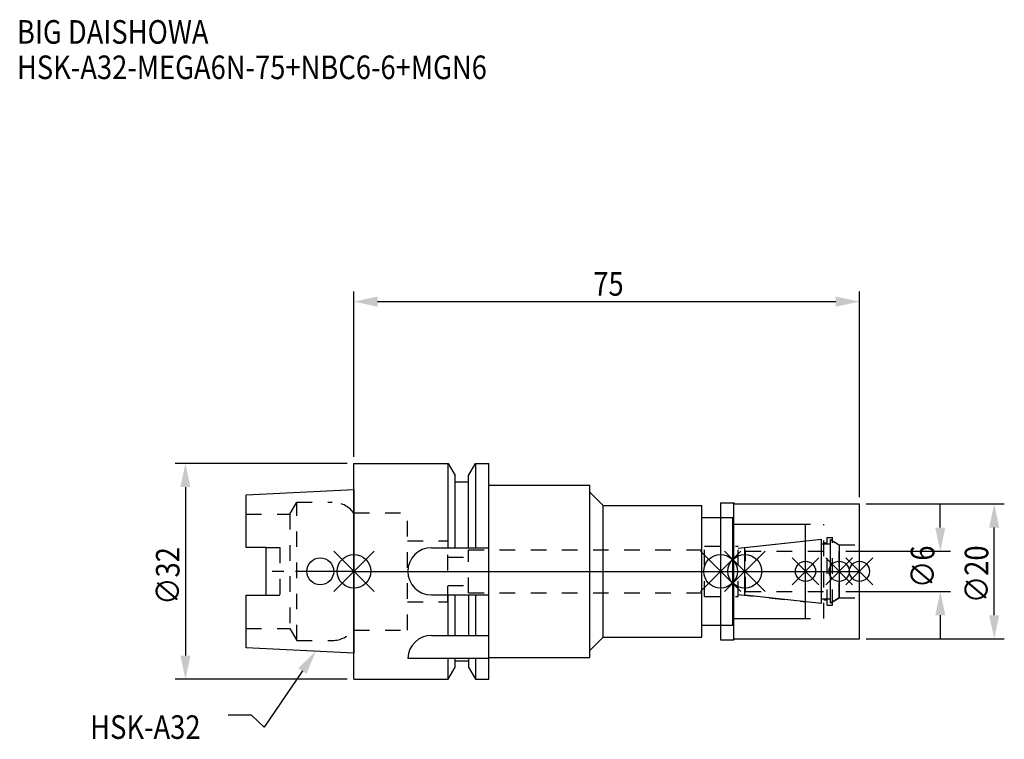
# Model space of a CAD drawing. Extents: x -50 to 96, y -25 to 82.
import ezdxf

# ---------------------------------------------------------------- set-up
doc = ezdxf.new("R2010")
doc.units = 0
doc.header["$LTSCALE"] = 23.1
doc.header["$PDMODE"] = 3
doc.header["$PDSIZE"] = 8
doc.linetypes.add('CENTER', pattern=[0.6, 0.375, -0.075, 0.075, -0.075])
doc.linetypes.add('DASHED', pattern=[0.2, 0.1, -0.1])
doc.layers.get('0').update_dxf_attribs({"linetype": 'CONTINUOUS'})
doc.layers.get('DEFPOINTS').update_dxf_attribs({"linetype": 'CONTINUOUS'})
for name, color, linetype in [('1', 4, 'CONTINUOUS'), ('2', 7, 'CONTINUOUS'), ('3', 1, 'DASHED'), ('4', 2, 'CENTER'), ('6', 5, 'CONTINUOUS'), ('NOCUT', 7, 'CONTINUOUS'), ('SK1', 4, 'CONTINUOUS'), ('SK3', 1, 'DASHED'), ('SK4', 2, 'CENTER')]:
    doc.layers.add(name, color=color, linetype=linetype)
doc.styles.get("Standard").update_dxf_attribs({"font": 'txt', "width": 0.85})
doc.dimstyles.get("Standard").update_dxf_attribs({"dimtxt": 3.5, "dimasz": 3.5, "dimexe": 1.5, "dimexo": 1, "dimtad": 1, "dimblk": '_FILLED', "dimblk1": '_FILLED', "dimblk2": '_FILLED', "dimcen": 0.09, "dimazin": 3, "dimtol": 1, "dimtp": 0.01, "dimtm": 0.01, "dimtfac": 1, "dimtofl": 0, "dimtmove": 0, "dimatfit": 3})

# ---------------------------------------------------------------- blocks, each defined once
blk = doc.blocks.new('_FILLED')
at = {"color": 0, "linetype": 'BYBLOCK'}
blk.add_solid([(0, 0), (-1, 0.214), (-1, -0.214)], dxfattribs=at)
blk = doc.blocks.new('*U13')
at = {"layer": '2', "color": 0, "width": 0.85}
blk.add_text('75', height=3.5, dxfattribs=at).set_placement((35.52, 40.88))
blk = doc.blocks.new('*D1')
at = {"layer": '2', "color": 0}
for p, q in [((0, 17), (0, 41.5)), ((75, 11), (75, 41.5)), ((3.5, 40), (71.5, 40))]:
    blk.add_line(p, q, dxfattribs=at)
at = {"layer": 'DEFPOINTS', "color": 0}
for p in [(75, 40), (0, 16), (75, 10)]:
    blk.add_point(p, dxfattribs=at)
blk.add_blockref('*U13', (0, 0))
at = {"layer": '2', "color": 0, "xscale": 3.5, "yscale": 3.5, "zscale": 3.5, "rotation": 180}
blk.add_blockref('_FILLED', (0, 40), dxfattribs=at)
at = {"layer": '2', "color": 0, "xscale": 3.5, "yscale": 3.5, "zscale": 3.5}
blk.add_blockref('_FILLED', (75, 40), dxfattribs=at)
blk = doc.blocks.new('*U12')
at = {"layer": '2', "color": 0, "width": 0.85}
blk.add_text('∅32', height=3.5, rotation=90, dxfattribs=at).set_placement((-25.88, -4.97))
blk = doc.blocks.new('*D2')
at = {"layer": '2', "color": 0}
for p, q in [((-1, 16), (-26.5, 16)), ((-25, 12.5), (-25, -12.5)), ((-1, -16), (-26.5, -16))]:
    blk.add_line(p, q, dxfattribs=at)
at = {"layer": 'DEFPOINTS', "color": 0}
for p in [(0, 16), (-25, -16), (0, -16)]:
    blk.add_point(p, dxfattribs=at)
blk.add_blockref('*U12', (0, 0))
at = {"layer": '2', "color": 0, "xscale": 3.5, "yscale": 3.5, "zscale": 3.5}
for p, rotation in [((-25, 16), 90), ((-25, -16), 270)]:
    blk.add_blockref('_FILLED', p, dxfattribs=dict(at, rotation=rotation))
blk = doc.blocks.new('*U11')
at = {"layer": '2', "color": 0, "width": 0.85}
blk.add_text('∅6', height=3.5, rotation=90, dxfattribs=at).set_placement((86.12, -2.48))
blk = doc.blocks.new('*D3')
at = {"layer": '2', "color": 0}
for p, q in [((87, 6.5), (87, 10)), ((73, 3), (88.5, 3)), ((73, -3), (88.5, -3)), ((87, -6.5), (87, -10))]:
    blk.add_line(p, q, dxfattribs=at)
at = {"layer": 'DEFPOINTS', "color": 0}
for p in [(72, 3), (87, 3), (72, -3)]:
    blk.add_point(p, dxfattribs=at)
blk.add_blockref('*U11', (0, 0))
at = {"layer": '2', "color": 0, "xscale": 3.5, "yscale": 3.5, "zscale": 3.5}
for p, rotation in [((87, 3), 270), ((87, -3), 90)]:
    blk.add_blockref('_FILLED', p, dxfattribs=dict(at, rotation=rotation))
blk = doc.blocks.new('*U10')
at = {"layer": '2', "color": 0, "width": 0.85}
blk.add_text('∅20', height=3.5, rotation=90, dxfattribs=at).set_placement((94.125, -4.71875))
blk = doc.blocks.new('*D4')
at = {"layer": '2', "color": 0}
for p, q in [((76, 10), (96.5, 10)), ((95, -6.5), (95, 6.5)), ((76, -10), (96.5, -10))]:
    blk.add_line(p, q, dxfattribs=at)
at = {"layer": 'DEFPOINTS', "color": 0}
for p in [(75, 10), (95, 10), (75, -10)]:
    blk.add_point(p, dxfattribs=at)
blk.add_blockref('*U10', (0, 0))
at = {"layer": '2', "color": 0, "xscale": 3.5, "yscale": 3.5, "zscale": 3.5}
for p, rotation in [((95, 10), 90), ((95, -10), 270)]:
    blk.add_blockref('_FILLED', p, dxfattribs=dict(at, rotation=rotation))
blk = doc.blocks.new('*U7')
at = {"layer": '6', "width": 0.85}
for s, p in [('BIG DAISHOWA', (-50, 78.25)), ('HSK-A32-MEGA6N-75+NBC6-6+MGN6', (-50, 73))]:
    blk.add_text(s, height=3.5, dxfattribs=at).set_placement(p)
blk = doc.blocks.new('*U8')
at = {"layer": '6'}
blk.add_lwpolyline([(-7.65, -14.77), (-13.3, -23.1), (-15.18, -21.35), (-18.68, -21.35)], dxfattribs=at)
at = {"layer": '6', "xscale": 3.5, "yscale": 3.5, "zscale": 3.5, "rotation": 55.83191126343158}
blk.add_blockref('_FILLED', (-5.68, -11.88), dxfattribs=at)
blk = doc.blocks.new('*U9')
at = {"layer": '6', "width": 0.85}
blk.add_text('HSK-A32', height=3.5, dxfattribs=at).set_placement((-39.13, -24.85))

msp = doc.modelspace()

# ---------------------------------------------------------------- linework, layer by layer
for p, q in [((3, 3), (-3, -3)), ((-3, 3), (3, -3)), ((57.4, 3), (51.4, -3)), ((51.4, 3), (57.4, -3)), ((55, -3), (61, 3)), ((61, -3), (55, 3)), ((65, -2), (69, 2)), ((69, -2), (65, 2)), ((74, 2), (70, -2)), ((74, -2), (70, 2)), ((77, 2), (73, -2)), ((73, 2), (77, -2))]:
    msp.add_line(p, q)
for centre, radius in [((0, 0), 2.5), ((54.4, 0), 2.5), ((58, 0), 2.5), ((67, 0), 1.5), ((72, 0), 1.5), ((75, 0), 1.5)]:
    msp.add_circle(centre, radius)
at = {"layer": '1'}
for p, q in [((0, -16), (0, 16)), ((0, 16), (13.979, 16)), ((13.979, 3.5), (13.979, 16)), ((13.979, 16), (15, 14.232)), ((17, 14.232), (18.021, 16)), ((18.021, 16), (18.021, 3.5)), ((18.021, 16), (20, 16)), ((20, -16), (20, 16)), ((15, 3.5), (15, 14.232)), ((15, 13.25), (17, 13.25)), ((17, 3.5), (17, 14.232)), ((20, 12.8), (35, 12.8)), ((35, -12.8), (35, 12.8)), ((35, 11.75), (37, 9.75)), ((37, -9.75), (37, 9.75)), ((37, 9.75), (51.6, 9.75)), ((51.6, -9.75), (51.6, 9.75)), ((54.4, 10.15), (56.35, 10.15)), ((54.4, 10.15), (54.4, -10.15)), ((56.35, -10.15), (56.35, 10.15)), ((56.35, 10.15), (56.5, 10)), ((56.5, 10), (75, 10)), ((75, -10), (75, 10)), ((51.6, 8), (56.2, 8)), ((56.2, -8), (56.2, 8)), ((56.2, 7), (67, 7)), ((67, -7), (67, 7)), ((11.5, 3.5), (20, 3.5)), ((11.5, -3.5), (20, -3.5)), ((13.979, -9.5), (13.979, -3.5)), ((15, -9.5), (15, -3.5)), ((17, -3.5), (17, -9.5)), ((18.021, -3.5), (18.021, -9.5)), ((56.2, -7), (67, -7)), ((51.6, -8), (56.2, -8)), ((11.498, -9.5), (20, -9.5)), ((35, -11.75), (37, -9.75)), ((37, -9.75), (51.6, -9.75)), ((54.4, -10.15), (56.35, -10.15)), ((56.35, -10.15), (56.5, -10)), ((56.5, -10), (75, -10)), ((8, -12.874), (20, -12.874)), ((13.979, -16), (13.979, -12.874)), ((15, -14.232), (15, -12.874)), ((17, -12.874), (17, -14.232)), ((18.021, -12.874), (18.021, -16)), ((20, -12.8), (35, -12.8)), ((13.979, -16), (15, -14.232)), ((15, -13.25), (17, -13.25)), ((17, -14.232), (18.021, -16)), ((0, -16), (13.979, -16)), ((18.021, -16), (20, -16))]:
    msp.add_line(p, q, dxfattribs=at)
for centre, end in [((11.5, 0), 270), ((11.498, -13), 177.94335)]:
    msp.add_arc(centre, 3.5, 90, end, dxfattribs=at)
at = {"layer": '3'}
for p, q in [((0, 8.7), (7.95, 8.7)), ((7.95, -8.7), (7.95, 8.7)), ((54.4, 8), (56.2, 8)), ((56.2, -8), (56.2, 8)), ((56.2, 7), (69.7, 7)), ((69.7, -7), (69.7, 7)), ((7.95, 4.5), (13.95, 4.5)), ((13.95, -4.5), (13.95, 4.5)), ((57, 3.449), (67, 4.5)), ((70.2, 5), (71, 5)), ((70.2, -5), (70.2, 5)), ((71, -5), (71, 5)), ((71, 4.527), (72, 3.95)), ((17, -3.2), (17, 3.2)), ((17, 3.2), (52, 3.2)), ((52, 3.75), (57, 3.75)), ((52, -3.75), (52, 3.75)), ((57, -3.75), (57, 3.75)), ((69.7, 4.25), (70.2, 4.25)), ((72, 3.95), (75, 3.95)), ((72, -3.95), (72, 3.95)), ((13.95, 2.1), (17, 2.1)), ((13.95, -2.1), (17, -2.1)), ((17, -3.2), (52, -3.2)), ((52, -3.75), (57, -3.75)), ((57, -3.449), (67, -4.5)), ((69.7, -4.25), (70.2, -4.25)), ((71, -4.527), (72, -3.95)), ((72, -3.95), (75, -3.95)), ((7.95, -4.5), (13.95, -4.5)), ((70.2, -5), (71, -5)), ((56.2, -7), (69.7, -7)), ((0, -8.7), (7.95, -8.7)), ((54.4, -8), (56.2, -8))]:
    msp.add_line(p, q, dxfattribs=at)
at = {"layer": '4'}
msp.add_line((0, 0), (75, 0), dxfattribs=at)
at = {"layer": 'NOCUT'}
for p, q in [((0, -16), (0, 0)), ((0, 0), (75, 0)), ((54.4, 0), (54.4, -10.15)), ((58, -3.554), (58, 0)), ((67, -7), (67, 0)), ((72, 0), (72, -3.95)), ((75, -10), (75, 0)), ((69.379, -4.75), (58, -3.554)), ((69.379, -4.1), (70.7, -4.1)), ((69.379, -4.75), (69.379, -4.1)), ((72, -3.95), (70.7, -4.701)), ((70.7, -4.701), (70.7, -4.1)), ((56.2, -7), (67, -7)), ((56.2, -8), (56.2, -7)), ((51.6, -8), (56.2, -8)), ((51.6, -9.75), (51.6, -8)), ((35, -11.75), (37, -9.75)), ((37, -9.75), (51.6, -9.75)), ((54.4, -10.15), (56.35, -10.15)), ((56.35, -10.15), (56.5, -10)), ((56.5, -10), (75, -10)), ((20, -12.8), (35, -12.8)), ((20, -16), (20, -12.8)), ((35, -12.8), (35, -11.75)), ((13.979, -16), (15, -14.232)), ((15, -14.232), (15, -13.25)), ((15, -13.25), (17, -13.25)), ((17, -13.25), (17, -14.232)), ((17, -14.232), (18.021, -16)), ((0, -16), (13.979, -16)), ((18.021, -16), (20, -16))]:
    msp.add_line(p, q, dxfattribs=at)
at = {"layer": 'SK1'}
for p, q in [((-16, 11.36), (0, 12.16)), ((0, 12.16), (0, -12.16)), ((-16, 3.525), (-16, 11.36)), ((58, 3.554), (69.379, 4.75)), ((69.379, -4.75), (69.379, 4.75)), ((70.7, 4.701), (72, 3.95)), ((70.7, -4.701), (70.7, 4.701)), ((-13, 3.525), (-16, 3.525)), ((-13, -3.525), (-13, 3.525)), ((58, -3.554), (58, 3.554)), ((69.379, 4.1), (70.7, 4.1)), ((72, 3.95), (72, -3.95)), ((-16, -11.36), (-16, -3.525)), ((-16, -3.525), (-13, -3.525)), ((69.379, -4.75), (58, -3.554)), ((69.379, -4.1), (70.7, -4.1)), ((72, -3.95), (70.7, -4.701)), ((0, -12.16), (-16, -11.36))]:
    msp.add_line(p, q, dxfattribs=at)
msp.add_circle((-5, 0), 2, dxfattribs=at)
at = {"layer": 'SK3'}
for p, q in [((-9.497, 8.5), (-8.487, 10.25)), ((-8.487, -10.25), (-8.487, 10.25)), ((-8.487, 10.25), (-3.212, 10.25)), ((-16, 8.5), (-9.497, 8.5)), ((-9.497, 8.5), (-9.497, -8.5)), ((0, 8.7), (-0.05, 8.7)), ((-13, 3.519), (-11, 3.519)), ((-11, 3.519), (-11, -3.525)), ((58.1, 3.1), (58, 3.1)), ((58.1, -3.1), (58.1, 3.1)), ((58.1, 3), (72, 3)), ((-13, -3.525), (-11, -3.525)), ((58, -3.1), (58.1, -3.1)), ((58.1, -3), (72, -3)), ((-16, -8.5), (-9.497, -8.5)), ((-9.497, -8.5), (-8.487, -10.25)), ((0, -8.7), (-0.05, -8.7)), ((-8.487, -10.25), (-3.212, -10.25))]:
    msp.add_line(p, q, dxfattribs=at)
for centre, start, end in [((-3.212, 6.25), 37.77049, 90), ((-3.212, -6.25), 270, 322.22951)]:
    msp.add_arc(centre, 4, start, end, dxfattribs=at)
at = {"layer": 'SK4'}
for p, q in [((0, 0), (-13, 0)), ((58, 0), (72, 0))]:
    msp.add_line(p, q, dxfattribs=at)

# ---------------------------------------------------------------- block references
for name in ['*U7', '*U8', '*U9']:
    msp.add_blockref(name, (0, 0))

# ---------------------------------------------------------------- dimensions: what is measured, and where the dimension line sits
at = {"layer": '2'}
dim = msp.add_linear_dim(base=(75, 40), p1=(0, 16), p2=(75, 10), dimstyle='Standard', dxfattribs=at)
dim.commit()
dim.dimension.update_dxf_attribs({"geometry": '*D1', "text_midpoint": (38, 40), "dimtype": 128})
for base, p1, p2, angle, picture, middle in [((-25, -16), (0, 16), (0, -16), 270, '*D2', (-25, -1)), ((87, 3), (72, -3), (72, 3), 90, '*D3', (87, 0)), ((95, 10), (75, -10), (75, 10), 90, '*D4', (95, -1))]:
    dim = msp.add_linear_dim(base=base, p1=p1, p2=p2, angle=angle, text='%%c<>', dimstyle='Standard', dxfattribs=at)
    dim.commit()
    dim.dimension.update_dxf_attribs({"geometry": picture, "text_midpoint": middle, "dimtype": 128})

doc.saveas('drawing.dxf')
